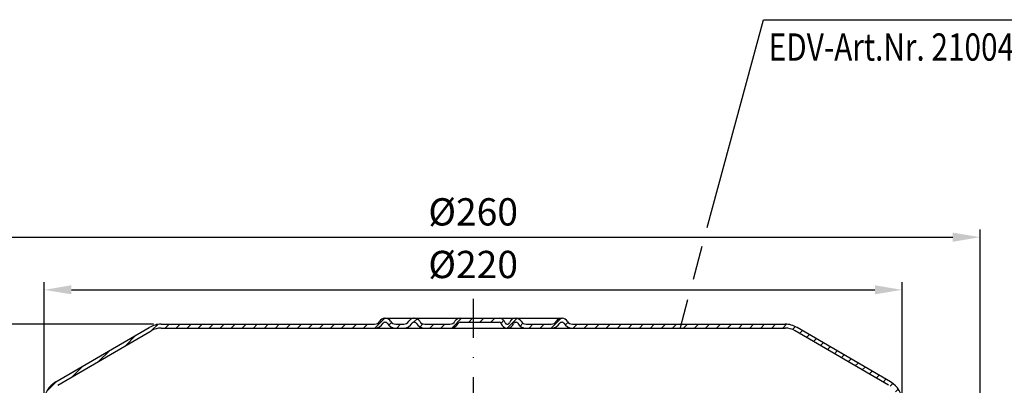
# Model space of a CAD drawing. Extents: x 0 to 594, y 0 to 840.
# Drawn here: x 132 to 385, y 578 to 672 of the extents above; entities that cross this region are included whole.
import ezdxf

# ---------------------------------------------------------------- set-up
doc = ezdxf.new("R2010")
doc.units = 0
doc.header["$LTSCALE"] = 20
doc.header["$MEASUREMENT"] = 0
doc.linetypes.add('AUSGEZOGEN', pattern=[0])
doc.linetypes.add('STRICHPUNKT', pattern=[1, 0.5, -0.25, 0, -0.25])
doc.layers.get('DEFPOINTS').update_dxf_attribs({"linetype": 'AUSGEZOGEN'})
for name, color, linetype in [('BEM', 7, 'Continuous'), ('MITTEL', 2, 'STRICHPUNKT'), ('SCHRAFF', 7, 'AUSGEZOGEN'), ('STEMPEL', 3, 'Continuous'), ('TEXT', 7, 'Continuous')]:
    doc.layers.add(name, color=color, linetype=linetype)
doc.styles.add('GREEKS', font='SIMPLEX.shx', dxfattribs={"width": 0.8})
doc.styles.get("Standard").update_dxf_attribs({"font": 'simplex.shx', "width": 0.8})
doc.dimstyles.get("Standard").update_dxf_attribs({"dimtxt": 0.18, "dimasz": 0.18, "dimexe": 0.18, "dimexo": 0.0625, "dimgap": 0.09, "dimtad": 0, "dimtih": 1, "dimtoh": 1, "dimdec": 4, "dimzin": 0, "dimdsep": 46, "dimtxsty": 'STANDARD', "dimcen": 0.09, "dimadec": 0, "dimazin": 0, "dimtfac": 1, "dimtdec": 4, "dimtofl": 0, "dimtmove": 0, "dimatfit": 3, "dimfxl": 1, "dimtolj": 1, "dimtzin": 0, "dimarcsym": 0})

# ---------------------------------------------------------------- blocks, each defined once
blk = doc.blocks.new('*D3')
at = {"layer": 'BEM', "color": 0, "lineweight": -2}
for p, q in [((118.37, 506.84), (118.37, 618.15)), ((125.37, 616.15), (371.37, 616.15)), ((378.37, 506.84), (378.37, 618.15))]:
    blk.add_line(p, q, dxfattribs=at)
at = {"layer": 'BEM', "color": 0}
for points in [[(125.37, 617.32), (125.37, 614.98), (118.37, 616.15)], [(371.37, 617.32), (371.37, 614.98), (378.37, 616.15)]]:
    blk.add_solid(points, dxfattribs=at)
at = {"layer": 'DEFPOINTS', "color": 0}
for p in [(378.37, 616.15), (118.37, 504.84), (378.37, 504.84)]:
    blk.add_point(p, dxfattribs=at)
at = {"layer": 'BEM', "color": 1, "insert": (248.37, 622.65), "char_height": 7, "attachment_point": 5}
blk.add_mtext('\\A1;%%c260', dxfattribs=at)
blk = doc.blocks.new('*D4')
at = {"layer": 'BEM', "color": 0, "lineweight": -2}
for p, q in [((138.37, 575.84), (138.37, 604.65)), ((358.37, 575.84), (358.37, 604.65)), ((145.37, 602.65), (351.37, 602.65))]:
    blk.add_line(p, q, dxfattribs=at)
at = {"layer": 'BEM', "color": 0}
for points in [[(145.37, 603.82), (145.37, 601.49), (138.37, 602.65)], [(351.37, 603.82), (351.37, 601.49), (358.37, 602.65)]]:
    blk.add_solid(points, dxfattribs=at)
at = {"layer": 'DEFPOINTS', "color": 0}
for p in [(358.37, 602.65), (138.37, 573.84), (358.37, 573.84)]:
    blk.add_point(p, dxfattribs=at)
at = {"layer": 'BEM', "color": 1, "insert": (248.37, 609.15), "char_height": 7, "attachment_point": 5}
blk.add_mtext('\\A1;%%c220', dxfattribs=at)
blk = doc.blocks.new('*D5')
at = {"layer": 'BEM', "color": 0, "lineweight": -2}
for p, q in [((166.37, 593.84), (83.88, 593.84)), ((85.88, 586.84), (85.88, 490.84)), ((134.37, 483.84), (83.88, 483.84))]:
    blk.add_line(p, q, dxfattribs=at)
at = {"layer": 'BEM', "color": 0}
for points in [[(84.72, 586.84), (87.05, 586.84), (85.88, 593.84)], [(84.72, 490.84), (87.05, 490.84), (85.88, 483.84)]]:
    blk.add_solid(points, dxfattribs=at)
at = {"layer": 'DEFPOINTS', "color": 0}
for p in [(168.37, 593.84), (85.88, 483.84), (136.37, 483.84)]:
    blk.add_point(p, dxfattribs=at)
at = {"layer": 'BEM', "color": 1, "insert": (79.38, 538.84), "char_height": 7, "attachment_point": 5, "rotation": 90}
blk.add_mtext('\\A1;110', dxfattribs=at)

msp = doc.modelspace()

# ---------------------------------------------------------------- hatches: boundary and pattern name
at = {"layer": 'SCHRAFF'}
h = msp.add_hatch(dxfattribs=at)
h.set_pattern_fill('_U', color=256, scale=2, angle=45, style=0, pattern_type=0)
h.set_pattern_definition([(45, (13.885, 75.313), (-1.4142136, 1.4142136), [])])
h.paths.add_polyline_path([(328.36949, 593.84128), (273.809, 593.84128, -0.267949192), (272.50997, 594.59128, 0.285907655), (271.11093, 595.33795, 0.285907655), (269.71189, 594.59128, -0.267949192), (268.41285, 593.84128), (261.959, 593.84128, -0.267949192), (260.65997, 594.59128, 0.285907655), (259.26093, 595.33795, 0.360737208), (257.70856, 594.21628, -0.341998713), (257.22444, 593.84128), (257.03569, 593.84128, -0.341998713), (256.55156, 594.21628, 0.341998713), (255.09919, 595.34128), (248.36949, 595.34128), (248.36949, 594.34128), (255.09919, 594.34128, -0.341998713), (255.58332, 593.96628, 0.359675762), (257.13006, 592.84426, 0.359675762), (258.6768, 593.96628, -0.341998713), (259.16093, 594.34128), (259.36093, 594.34128, -0.267949192), (259.79394, 594.09128, 0.267949192), (261.959, 592.84128), (268.41285, 592.84128, 0.267949192), (270.57791, 594.09128, -0.267949192), (271.01093, 594.34128), (271.21093, 594.34128, -0.267949192), (271.64394, 594.09128, 0.267949192), (273.809, 592.84128), (328.36949, 592.84128, -0.134038508), (330.90999, 592.14777), (354.88884, 578.16012, -0.266750395), (357.36949, 573.84123), (357.36949, 568.84128), (358.36949, 568.84128), (358.36949, 573.84123, 0.266260861), (355.40218, 579.01836), (331.36949, 593.03744, 0.131652498)])
h.paths.add_polyline_path([(358.36949, 528.84128), (357.36949, 528.84128), (357.36949, 509.84128, 0.414213562), (363.36949, 503.84128), (366.36949, 503.84128), (366.36949, 504.84128), (363.36949, 504.84128, -0.414213562), (358.36949, 509.84128)])
h.paths.add_polyline_path([(378.36949, 504.84128), (374.36949, 504.84128), (374.36949, 503.84128), (378.36949, 503.84128)])
h.paths.add_polyline_path([(139.36949, 509.84128), (139.36949, 528.84128), (138.36949, 528.84128), (138.36949, 509.84128, -0.414213562), (133.36949, 504.84128), (118.36949, 504.84128), (118.36949, 503.84128), (133.36949, 503.84128, 0.414213562)])
h.paths.add_polyline_path([(225.27291, 594.09128, -0.267949192), (225.70593, 594.34128), (225.90593, 594.34128, -0.267949192), (226.33894, 594.09128, 0.267949192), (228.504, 592.84128), (230.56285, 592.84128, 0.267949192), (232.72791, 594.09128, -0.267949192), (233.16093, 594.34128), (233.36093, 594.34128, -0.267949192), (233.79394, 594.09128, 0.267949192), (235.959, 592.84128), (242.41285, 592.84128, 0.267949192), (244.57791, 594.09128, -0.267949192), (245.01093, 594.34128), (248.36949, 594.34128), (248.36949, 595.34128), (245.01093, 595.34128, 0.267949192), (243.71189, 594.59128, -0.267949192), (242.41285, 593.84128), (235.959, 593.84128, -0.267949192), (234.65997, 594.59128, 0.285907655), (233.26093, 595.33795, 0.285907655), (231.86189, 594.59128, -0.267949192), (230.56285, 593.84128), (228.504, 593.84128, -0.267949192), (227.20497, 594.59128, 0.285907655), (225.80593, 595.33795, 0.285907655), (224.40689, 594.59128, -0.267949192), (223.10785, 593.84128), (168.36949, 593.84128, 0.131652498), (165.36949, 593.03744), (141.33679, 579.01836, 0.266260861), (138.36949, 573.84123), (138.36949, 568.84128), (139.36949, 568.84128), (139.36949, 573.84123, -0.266750395), (141.85014, 578.16012), (165.82899, 592.14777, -0.134038508), (168.36949, 592.84128), (223.10785, 592.84128, 0.267949192)])

# ---------------------------------------------------------------- linework, layer by layer
at = {"layer": 'MITTEL'}
msp.add_line((248.36949, 600.34128), (248.36949, 212.84128), dxfattribs=at)
at = {"layer": 'STEMPEL'}
for p, q in [((168.36949, 593.84128), (223.10785, 593.84128)), ((225.70593, 595.34128), (271.21093, 595.34128)), ((225.70593, 594.34128), (225.90593, 594.34128)), ((228.504, 593.84128), (230.56285, 593.84128)), ((228.504, 593.84128), (230.56285, 593.84128)), ((233.16093, 594.34128), (233.36093, 594.34128)), ((235.959, 593.84128), (242.41285, 593.84128)), ((235.959, 593.84128), (242.41285, 593.84128)), ((245.01093, 594.34128), (255.09919, 594.34128)), ((257.03569, 593.84128), (257.22444, 593.84128)), ((259.16093, 594.34128), (259.36093, 594.34128)), ((261.959, 593.84128), (268.41285, 593.84128)), ((261.959, 593.84128), (268.41285, 593.84128)), ((271.01093, 594.34128), (271.21093, 594.34128)), ((273.809, 593.84128), (328.36949, 593.84128)), ((141.33679, 579.01836), (165.3231, 593.01037)), ((141.85014, 578.16012), (165.82899, 592.14777)), ((168.36949, 592.84128), (328.36949, 592.84128)), ((354.88884, 578.16012), (330.90999, 592.14777)), ((355.40218, 579.01836), (331.41588, 593.01037))]:
    msp.add_line(p, q, dxfattribs=at)
for centre, radius, start, end in [((168.36949, 587.84128), 6, 90, 90), ((168.36949, 587.84128), 6, 90, 120.5128743), ((223.10785, 595.34128), 1.5, 270, 330), ((223.10785, 595.34128), 2.5, 270, 330), ((225.70593, 593.84128), 1.5, 90, 150), ((225.70593, 593.84128), 0.5, 90, 150), ((225.90593, 593.84128), 1.5, 30, 90), ((225.90593, 593.84128), 0.5, 30, 90), ((228.504, 595.34128), 2.5, 210, 270), ((228.504, 595.34128), 1.5, 210, 270), ((230.56285, 595.34128), 1.5, 270, 330), ((230.56285, 595.34128), 2.5, 270, 330), ((233.16093, 593.84128), 1.5, 90, 150), ((233.16093, 593.84128), 0.5, 90, 150), ((233.36093, 593.84128), 1.5, 30, 90), ((233.36093, 593.84128), 0.5, 30, 90), ((235.959, 595.34128), 2.5, 210, 270), ((235.959, 595.34128), 1.5, 210, 270), ((242.41285, 595.34128), 1.5, 270, 330), ((242.41285, 595.34128), 2.5, 270, 330), ((245.01093, 593.84128), 1.5, 90, 150), ((245.01093, 593.84128), 0.5, 90, 150), ((255.09919, 593.84128), 1.5, 14.4775122, 90), ((255.09919, 593.84128), 0.5, 14.4775122, 90), ((257.03569, 594.34128), 1.5, 194.4775122, 270), ((257.03569, 594.34128), 0.5, 194.4775122, 270), ((257.22444, 594.34128), 0.5, 270, 345.5224878), ((257.22444, 594.34128), 1.5, 270, 345.5224878), ((259.16093, 593.84128), 1.5, 90, 165.5224878), ((259.16093, 593.84128), 0.5, 90, 165.5224878), ((259.36093, 593.84128), 1.5, 30, 90), ((259.36093, 593.84128), 0.5, 30, 90), ((261.959, 595.34128), 2.5, 210, 270), ((261.959, 595.34128), 1.5, 210, 270), ((268.41285, 595.34128), 1.5, 270, 330), ((268.41285, 595.34128), 2.5, 270, 330), ((271.01093, 593.84128), 1.5, 90, 150), ((271.01093, 593.84128), 0.5, 90, 150), ((271.21093, 593.84128), 1.5, 30, 90), ((271.21093, 593.84128), 0.5, 30, 90), ((273.809, 595.34128), 2.5, 210, 270), ((273.809, 595.34128), 1.5, 210, 270), ((328.36949, 587.84128), 6, 90, 90), ((328.36949, 587.84128), 6, 59.4871257, 90), ((168.36949, 587.84128), 5, 90, 120.53735), ((328.36949, 587.84128), 5, 59.46265, 90), ((144.36949, 573.84123), 6, 120.2564165, 180), ((138.85835, 583.36112), 5, 300.0670458, 300.2564372), ((357.88063, 583.36112), 5, 239.7435628, 239.9329542), ((352.36949, 573.84123), 6, 0, 59.7435835)]:
    msp.add_arc(centre, radius, start, end, dxfattribs=at)
at = {"layer": 'TEXT', "color": 2}
for p, q in [((308.41029, 618.60005), (322.79564, 671.94221)), ((322.79564, 671.94221), (431.09925, 671.94221)), ((304.83639, 605.34771), (307.12738, 613.84289)), ((301.49616, 592.96186), (303.44533, 600.18956))]:
    msp.add_line(p, q, dxfattribs=at)

# ---------------------------------------------------------------- texts
at = {"layer": 'TEXT', "color": 1, "style": 'GREEKS', "width": 0.8}
msp.add_text('EDV-Art.Nr. 21004.000X', height=7, dxfattribs=at).set_placement((324.14701, 661.42853))

# ---------------------------------------------------------------- dimensions: what is measured, and where the dimension line sits
at = {"layer": 'BEM'}
for base, p1, p2, picture, middle in [((378.36949, 616.14884), (118.36949, 504.84128), (378.36949, 504.84128), '*D3', (248.36949, 622.64884)), ((358.36949, 602.65364), (138.36949, 573.84123), (358.36949, 573.84123), '*D4', (248.36949, 609.15364))]:
    dim = msp.add_linear_dim(base=base, p1=p1, p2=p2, text='%%c<>', dimstyle='Standard', override={"dimscale": 2, "dimtxt": 3.5, "dimasz": 3.5, "dimexe": 1, "dimexo": 1, "dimgap": 1.5, "dimtad": 1, "dimtih": 0, "dimtoh": 0, "dimdec": 2, "dimzin": 8, "dimcen": 1.5, "dimclrt": 1, "dimadec": 2, "dimazin": 2, "dimtfac": 0.514286, "dimtdec": 2, "dimtofl": 1, "dimtzin": 8}, dxfattribs=at)
    dim.commit()
    dim.dimension.update_dxf_attribs({"geometry": picture, "text_midpoint": middle})
dim = msp.add_linear_dim(base=(85.88483, 483.84128), p1=(168.36949, 593.84128), p2=(136.36949, 483.84128), angle=90, dimstyle='Standard', override={"dimscale": 2, "dimtxt": 3.5, "dimasz": 3.5, "dimexe": 1, "dimexo": 1, "dimgap": 1.5, "dimtad": 1, "dimtih": 0, "dimtoh": 0, "dimdec": 2, "dimzin": 8, "dimcen": 1.5, "dimclrt": 1, "dimadec": 2, "dimazin": 2, "dimtfac": 0.514286, "dimtdec": 2, "dimtofl": 1, "dimtzin": 8}, dxfattribs=at)
dim.commit()
dim.dimension.update_dxf_attribs({"geometry": '*D5', "text_midpoint": (79.38483, 538.84128)})

doc.saveas('drawing.dxf')
